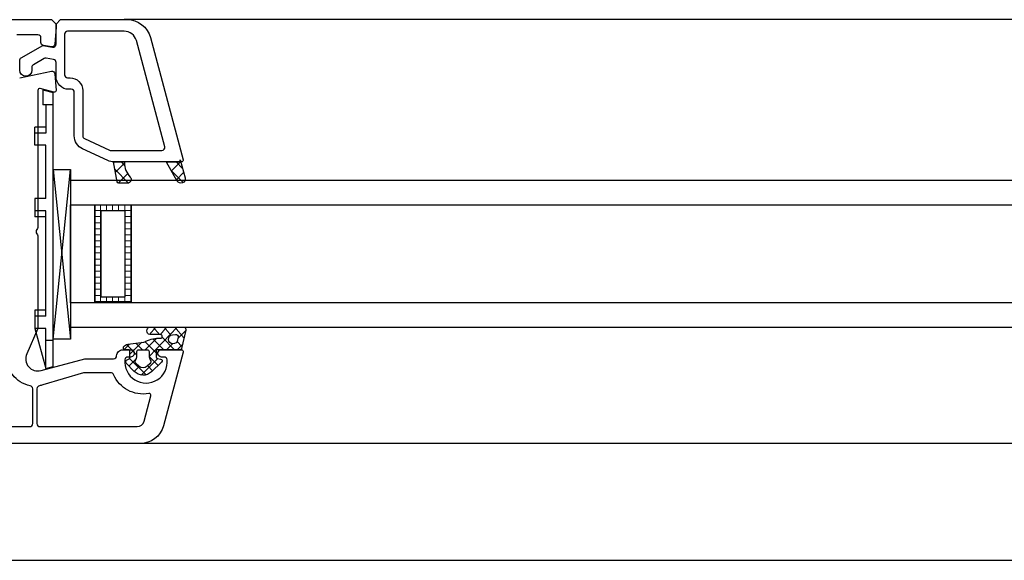
# Model space of a CAD drawing. Units: millimetres. Extents: x 1864 to 2704, y 1371 to 2116.
# Drawn here: x 2344 to 2360, y 1443 to 1452 of the extents above; entities that cross this region are included whole.
import ezdxf

# ---------------------------------------------------------------- set-up
doc = ezdxf.new("R2010")
doc.units = ezdxf.units.MM
doc.layers.add('kreskowanie', color=9, linetype='Continuous', lineweight=5)

msp = doc.modelspace()

# ---------------------------------------------------------------- linework, layer by layer
at = {"color": 7}
for p, q in [((2368.817, 1452), (2345.259, 1452)), ((2343.92, 1450.835), (2343.92, 1450.595)), ((2344.087, 1450.79), (2343.92, 1450.835)), ((2344.087, 1446.271), (2344.087, 1450.79)), ((2344.087, 1450.595), (2343.92, 1450.595)), ((2343.97, 1450.595), (2343.97, 1450.125)), ((2343.787, 1449.925), (2343.787, 1450.225)), ((2343.97, 1450.225), (2343.787, 1450.225)), ((2344.087, 1446.799), (2344.087, 1450.199)), ((2343.97, 1450.125), (2343.787, 1450.125)), ((2343.967, 1449.925), (2343.787, 1449.925)), ((2343.967, 1449.046), (2343.967, 1449.925)), ((2343.787, 1449.046), (2343.787, 1448.746)), ((2343.967, 1449.046), (2343.787, 1449.046)), ((2343.967, 1448.846), (2343.787, 1448.846)), ((2343.967, 1448.746), (2343.787, 1448.746)), ((2343.967, 1447.103), (2343.967, 1448.846)), ((2343.787, 1447.203), (2343.787, 1446.903)), ((2343.967, 1447.203), (2343.787, 1447.203)), ((2343.967, 1447.103), (2343.787, 1447.103)), ((2343.967, 1447.103), (2343.967, 1447.163)), ((2343.787, 1446.903), (2343.967, 1446.243)), ((2343.967, 1446.903), (2343.787, 1446.903)), ((2343.967, 1446.271), (2343.967, 1446.903)), ((2343.967, 1446.243), (2343.967, 1446.903)), ((2344.087, 1446.703), (2343.967, 1446.703)), ((2368.817, 1445), (2345.258, 1445)), ((2340.374, 1443.073), (2368.817, 1443.073))]:
    msp.add_line(p, q, dxfattribs=at)
at = {"color": 8}
for p, q in [((2344.087, 1446.724), (2344.376, 1449.527)), ((2344.087, 1449.527), (2344.376, 1446.724)), ((2343.967, 1446.243), (2344.087, 1446.271))]:
    msp.add_line(p, q, dxfattribs=at)
msp.add_line((2333.587, 1443.073), (2346.198, 1443.073))
at = {"color": 7}
for points in [[(2338.537, 1452), (2344.062, 1452), (2344.137, 1451.925), (2344.137, 1451.875), (2344.118, 1451.596, -0.446275), (2344.06, 1451.55), (2343.928, 1451.574, -0.36397), (2343.887, 1451.623), (2343.887, 1451.7, 0.414214), (2343.837, 1451.75), (2343.487, 1451.75, 0.414214)], [(2343.537, 1451.042), (2344.059, 1451.149, -0.454146), (2344.119, 1451.103), (2344.137, 1450.832, -0.51393), (2344.099, 1450.801), (2343.875, 1450.861, 0.493145), (2343.837, 1450.832), (2343.837, 1448.571, -0.201513), (2343.822, 1448.535, 0.420084), (2343.822, 1448.464, -0.201513), (2343.837, 1448.428), (2343.837, 1446.9), (2343.654, 1446.48, 0.628383), (2343.889, 1446.206), (2344.61, 1446.4), (2345.087, 1446.4, 0.414214), (2345.137, 1446.45, -0.414214), (2345.237, 1446.55), (2345.401, 1446.55), (2345.419, 1446.52, -0.57735), (2345.367, 1446.43), (2345.323, 1446.43, 0.38517), (2345.274, 1446.385, 1.105542), (2345.97, 1446.385, 0.38517), (2345.92, 1446.43), (2345.877, 1446.43, -0.57735), (2345.825, 1446.52), (2345.842, 1446.55), (2346.207, 1446.55, -0.493145), (2346.236, 1446.512), (2345.91, 1445.296, -0.339454), (2345.524, 1445), (2340.527, 1445, -1)]]:
    msp.add_lwpolyline(points, format="xyb", dxfattribs=at)
for points in [[(2346.236, 1449.687, -0.493145), (2346.207, 1449.65), (2346.012, 1449.65), (2346.007, 1449.65), (2345.317, 1449.65), (2345.137, 1449.65), (2345.09, 1449.65, -0.109518), (2344.989, 1449.672), (2344.575, 1449.865, -0.291473), (2344.437, 1450.082), (2344.437, 1450.8, 0.414214), (2344.387, 1450.85), (2344.347, 1450.85, -0.414214), (2344.137, 1451.06), (2344.137, 1451.291, 0.36397), (2344.096, 1451.34), (2343.972, 1451.362, 0.176327), (2343.938, 1451.356), (2343.762, 1451.254, 0.267949), (2343.737, 1451.211), (2343.737, 1451.165, -1), (2343.537, 1451.165), (2343.537, 1451.326, -0.267949), (2343.562, 1451.37), (2343.917, 1451.575), (2344.078, 1451.546, 0.466308), (2344.137, 1451.595), (2344.137, 1451.925), (2344.212, 1452), (2345.309, 1452, -0.339454), (2345.696, 1451.703)], [(2345.462, 1451.654, 0.339454), (2345.259, 1451.81), (2344.327, 1451.81, 0.414214), (2344.277, 1451.76), (2344.277, 1451.09, 0.414214), (2344.327, 1451.04), (2344.367, 1451.04, -0.414214), (2344.577, 1450.83), (2344.577, 1450.082, 0.291473), (2344.606, 1450.037), (2345.019, 1449.844, 0.109518), (2345.04, 1449.84), (2345.883, 1449.84, 0.493145), (2345.932, 1449.902)], [(2345.267, 1449.65), (2345.267, 1449.638, 0.191619), (2345.359, 1449.4, -0.654737), (2345.315, 1449.3), (2345.174, 1449.3, -0.36397), (2345.144, 1449.324), (2345.087, 1449.65)], [(2346.157, 1449.65, 0.493145), (2346.186, 1449.687), (2346.266, 1449.39, -0.880947), (2346.134, 1449.336), (2345.959, 1449.646), (2345.962, 1449.65)], [(2346.278, 1446.875), (2346.208, 1446.573, -0.349216), (2346.179, 1446.55), (2345.807, 1446.55, 0.414214), (2345.787, 1446.53), (2345.787, 1446.435, 0.36397), (2345.812, 1446.405), (2345.862, 1446.396, -0.614619), (2345.878, 1446.345), (2345.71, 1446.185, -0.415767), (2345.427, 1446.192), (2345.295, 1446.331, -0.484461), (2345.302, 1446.378), (2345.342, 1446.401, 0.267949), (2345.357, 1446.427), (2345.357, 1446.53, 0.414214), (2345.337, 1446.55), (2345.277, 1446.55, -0.598624), (2345.252, 1446.596, -0.214293), (2345.321, 1446.64), (2345.586, 1446.677, 0.093804), (2345.621, 1446.689, -0.154259), (2345.857, 1446.739, 0.443374), (2345.89, 1446.769), (2345.89, 1446.77, 0.414214), (2345.86, 1446.8), (2345.684, 1446.8, -0.8), (2345.684, 1446.925), (2346.258, 1446.925, -0.28384)], [(2346.059, 1446.797), (2346.108, 1446.803, -0.520567), (2346.152, 1446.755), (2346.142, 1446.714, -2.050304)], [(2345.672, 1446.52), (2345.672, 1446.446, 0.162813), (2345.692, 1446.386, -0.38357), (2345.686, 1446.32), (2345.64, 1446.277, -0.394397), (2345.504, 1446.277), (2345.458, 1446.32, -0.38357), (2345.452, 1446.386, 0.162813), (2345.472, 1446.446), (2345.472, 1446.52, -0.414214), (2345.502, 1446.55), (2345.642, 1446.55, -0.414214)], [(2343.375, 1446.161), (2340.934, 1446.008, 0.395906), (2340.887, 1445.958), (2340.887, 1445.33, 0.414214), (2340.937, 1445.28), (2343.702, 1445.28, 0.414214), (2343.752, 1445.33), (2343.752, 1445.907, 0.365019), (2343.71, 1445.956, -0.199003), (2343.419, 1446.14, 0.260537)], [(2343.916, 1445.968, -0.029868), (2343.863, 1445.956, 0.365019), (2343.822, 1445.907), (2343.822, 1445.33, 0.414214), (2343.872, 1445.28), (2345.474, 1445.28, 0.339454), (2345.59, 1445.368), (2345.703, 1445.791, 0.551448), (2345.668, 1445.828, -0.349877), (2345.085, 1446.139, 0.29924), (2345.039, 1446.17), (2344.589, 1446.17)]]:
    msp.add_lwpolyline(points, format="xyb", close=True, dxfattribs=at)
for points in [[(2344.087, 1449.527), (2344.376, 1449.527), (2344.376, 1446.724), (2344.087, 1446.724)], [(2344.376, 1448.945), (2344.776, 1448.945), (2344.776, 1447.325), (2344.376, 1447.325)], [(2344.776, 1448.945), (2345.376, 1448.945), (2345.376, 1447.325), (2344.776, 1447.325)], [(2344.876, 1447.425), (2345.276, 1447.425), (2345.276, 1448.845), (2344.876, 1448.845)]]:
    msp.add_lwpolyline(points, close=True, dxfattribs=at)
for points in [[(2368.817, 1449.345), (2344.376, 1449.345), (2344.376, 1448.945), (2368.817, 1448.945)], [(2368.817, 1447.325), (2345.376, 1447.325), (2345.376, 1448.945), (2368.817, 1448.945)], [(2368.817, 1447.325), (2344.376, 1447.325), (2344.376, 1446.925), (2368.817, 1446.925)]]:
    msp.add_lwpolyline(points, dxfattribs=at)
for p in [(2346.157, 1449.65), (2346.2, 1449.65)]:
    msp.add_point(p, dxfattribs=at)
at = {"layer": 'kreskowanie'}
for p, q in [((2345.116, 1449.483), (2345.267, 1449.633)), ((2345.214, 1449.65), (2345.269, 1449.594)), ((2346.041, 1449.502), (2346.194, 1449.656)), ((2346.119, 1449.65), (2346.224, 1449.545)), ((2345.108, 1449.529), (2345.335, 1449.303)), ((2345.162, 1449.302), (2345.317, 1449.457)), ((2346.04, 1449.503), (2346.233, 1449.31)), ((2346.122, 1449.357), (2346.242, 1449.477)), ((2344.87, 1447.325), (2344.87, 1448.945)), ((2344.97, 1448.845), (2344.97, 1448.945)), ((2345.07, 1448.845), (2345.07, 1448.945)), ((2345.17, 1448.845), (2345.17, 1448.945)), ((2345.27, 1448.845), (2345.27, 1448.945)), ((2345.37, 1447.325), (2345.37, 1448.945)), ((2344.776, 1448.848), (2345.376, 1448.848)), ((2344.776, 1448.748), (2344.876, 1448.748)), ((2345.276, 1448.748), (2345.376, 1448.748)), ((2344.776, 1448.648), (2344.876, 1448.648)), ((2345.276, 1448.648), (2345.376, 1448.648)), ((2344.776, 1448.548), (2344.876, 1448.548)), ((2344.776, 1448.448), (2344.876, 1448.448)), ((2345.276, 1448.548), (2345.376, 1448.548)), ((2345.276, 1448.448), (2345.376, 1448.448)), ((2344.776, 1448.348), (2344.876, 1448.348)), ((2344.776, 1448.248), (2344.876, 1448.248)), ((2345.276, 1448.348), (2345.376, 1448.348)), ((2345.276, 1448.248), (2345.376, 1448.248)), ((2344.776, 1448.148), (2344.876, 1448.148)), ((2345.276, 1448.148), (2345.376, 1448.148)), ((2344.776, 1448.048), (2344.876, 1448.048)), ((2344.776, 1447.948), (2344.876, 1447.948)), ((2345.276, 1448.048), (2345.376, 1448.048)), ((2345.276, 1447.948), (2345.376, 1447.948)), ((2344.776, 1447.848), (2344.876, 1447.848)), ((2345.276, 1447.848), (2345.376, 1447.848)), ((2344.776, 1447.748), (2344.876, 1447.748)), ((2344.776, 1447.648), (2344.876, 1447.648)), ((2345.276, 1447.748), (2345.376, 1447.748)), ((2345.276, 1447.648), (2345.376, 1447.648)), ((2344.776, 1447.548), (2344.876, 1447.548)), ((2344.776, 1447.448), (2344.876, 1447.448)), ((2345.276, 1447.548), (2345.376, 1447.548)), ((2345.276, 1447.448), (2345.376, 1447.448)), ((2344.776, 1447.348), (2345.376, 1447.348)), ((2344.97, 1447.325), (2344.97, 1447.425)), ((2345.07, 1447.325), (2345.07, 1447.425)), ((2345.17, 1447.325), (2345.17, 1447.425)), ((2345.27, 1447.325), (2345.27, 1447.425)), ((2345.672, 1446.438), (2346.135, 1446.925)), ((2345.681, 1446.8), (2345.781, 1446.925)), ((2345.742, 1446.925), (2345.842, 1446.8)), ((2345.858, 1446.8), (2345.958, 1446.925)), ((2345.919, 1446.925), (2346.031, 1446.788)), ((2346.096, 1446.925), (2346.248, 1446.747)), ((2346.148, 1446.736), (2346.275, 1446.863)), ((2345.26, 1446.555), (2345.348, 1446.644)), ((2345.3, 1446.635), (2345.472, 1446.463)), ((2345.357, 1446.476), (2345.554, 1446.673)), ((2345.453, 1446.658), (2345.562, 1446.55)), ((2345.606, 1446.682), (2345.787, 1446.501)), ((2345.608, 1446.55), (2345.798, 1446.74)), ((2345.733, 1446.732), (2345.915, 1446.55)), ((2345.887, 1446.755), (2346.092, 1446.55)), ((2345.961, 1446.55), (2346.06, 1446.648)), ((2346.133, 1446.685), (2346.215, 1446.604)), ((2346.138, 1446.55), (2346.222, 1446.634)), ((2345.341, 1446.283), (2345.463, 1446.405)), ((2345.35, 1446.408), (2345.622, 1446.136)), ((2345.543, 1446.132), (2345.816, 1446.405)), ((2345.672, 1446.439), (2345.821, 1446.291)), ((2345.427, 1446.192), (2345.508, 1446.273)), ((2345.649, 1446.285), (2345.73, 1446.204))]:
    msp.add_line(p, q, dxfattribs=at)

doc.saveas('drawing.dxf')
